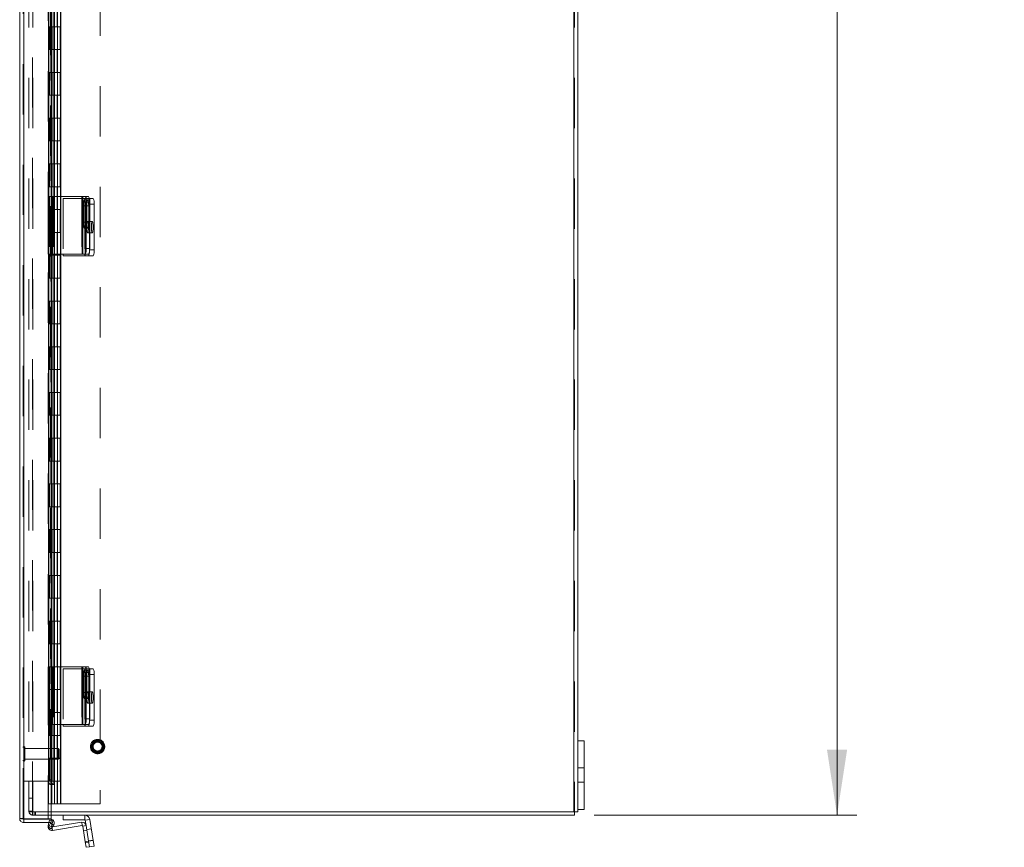
# Model space of a CAD drawing. Units: inches. Extents: x 0 to 16.5, y 0 to 11.7.
# Drawn here: x 7.8 to 9.8, y 4.2 to 5.9 of the extents above; entities that cross this region are included whole.
import ezdxf

# ---------------------------------------------------------------- set-up
doc = ezdxf.new("R2010")
doc.units = ezdxf.units.IN
doc.header["$MEASUREMENT"] = 0
doc.linetypes.add('HIDDEN', pattern=[0.075, 0.05, -0.025])
doc.styles.add('SLDTEXTSTYLE0', font='TXT', dxfattribs={"width": 0.75})
doc.dimstyles.new('SLDDIMSTYLE0', dxfattribs={"dimtxt": 0.125, "dimasz": 0.13, "dimexe": 0, "dimexo": 0.0625, "dimgap": 0.03125, "dimtad": 0, "dimtih": 1, "dimtoh": 1, "dimlfac": 11, "dimrnd": 1e-09, "dimzin": 4, "dimdsep": 46, "dimtxsty": 'SLDTEXTSTYLE0', "dimsah": 1, "dimcen": 0.09, "dimadec": 0, "dimazin": 1, "dimtfac": 1, "dimtofl": 0, "dimtmove": 0, "dimatfit": 3, "dimfxl": 1, "dimfrac": 2, "dimtolj": 1, "dimtzin": 12, "dimarcsym": 0})

# ---------------------------------------------------------------- blocks, each defined once
blk = doc.blocks.new('_D_10')
at = {"color": 7, "linetype": 'Continuous', "lineweight": 0, "transparency": 16777216}
for p, q in [((8.9429, 7.5824), (9.4648, 7.5824)), ((9.4254, 7.5824), (9.4254, 6.1665)), ((9.2176, 6.1665), (9.6332, 6.1665)), ((9.6332, 5.9172), (9.2176, 5.9172)), ((9.4254, 4.3096), (9.4254, 5.9172)), ((8.9429, 4.3096), (9.4648, 4.3096))]:
    blk.add_line(p, q, dxfattribs=at)
for centre, start, end in [((9.2176, 6.0419), 90, 270), ((9.6332, 6.0419), 270, 90)]:
    blk.add_arc(centre, 0.1246, start, end, dxfattribs=at)
for points in [[(9.4254, 7.5824), (9.4054, 7.4524), (9.4454, 7.4524)], [(9.4254, 4.3096), (9.4454, 4.4396), (9.4054, 4.4396)]]:
    blk.add_solid(points, dxfattribs=at)
at = {"color": 7, "linetype": 'Continuous', "lineweight": 0, "transparency": 16777216, "insert": (9.2176, 6.1038, -0.7028), "char_height": 0.125, "attachment_point": 1, "style": 'SLDTEXTSTYLE0'}
blk.add_mtext('36.00', dxfattribs=at)

msp = doc.modelspace()

# ---------------------------------------------------------------- linework, layer by layer
at = {"color": 7, "linetype": 'Continuous', "lineweight": 15}
for p, q in [((7.80101, 4.30297), (7.80101, 7.58816)), ((7.80898, 4.30243), (7.80898, 7.5887)), ((8.90237, 7.57557), (8.90237, 4.31642)), ((8.91034, 7.43463), (8.91034, 4.45736)), ((7.85798, 6.35632), (7.85798, 5.53983)), ((7.86386, 6.35632), (7.86386, 5.53983)), ((7.86965, 5.53983), (7.86965, 6.35632)), ((7.85742, 5.53983), (7.85742, 5.42483)), ((7.85742, 5.53983), (7.86615, 5.53983)), ((7.86615, 5.53983), (7.86615, 5.42483)), ((7.92531, 5.53983), (7.86615, 5.53983)), ((7.92531, 5.53983), (7.92531, 5.42483)), ((7.92624, 5.53983), (7.92531, 5.53983)), ((7.92624, 5.42483), (7.92624, 5.53983)), ((7.92624, 5.53983), (7.93118, 5.53983)), ((7.93118, 5.53983), (7.93782, 5.53983)), ((7.92771, 5.52132), (7.92771, 5.48859)), ((7.93148, 5.48859), (7.93148, 5.52132)), ((7.93296, 5.52846), (7.93296, 5.43619)), ((7.9396, 5.52846), (7.93296, 5.52846)), ((7.9392, 5.53567), (7.94716, 5.53567)), ((7.9396, 5.52846), (7.9396, 5.43619)), ((7.9396, 5.5243), (7.9396, 5.4334)), ((7.94894, 5.5243), (7.9396, 5.5243)), ((7.94894, 5.5243), (7.94894, 5.4334)), ((7.86615, 5.42483), (7.85742, 5.42483)), ((7.85798, 5.42483), (7.85798, 4.60467)), ((7.86386, 5.42483), (7.86386, 4.60467)), ((7.86615, 5.42483), (7.92531, 5.42483)), ((7.86965, 4.60467), (7.86965, 5.42483)), ((7.88762, 5.42483), (7.88762, 5.42203)), ((7.88762, 5.42203), (7.93044, 5.42203)), ((7.92531, 5.42483), (7.92624, 5.42483)), ((7.93118, 5.42483), (7.92624, 5.42483)), ((7.93044, 5.42203), (7.93125, 5.42203)), ((7.93782, 5.42483), (7.93118, 5.42483)), ((7.93782, 5.42203), (7.93125, 5.42203)), ((7.93296, 5.43619), (7.9396, 5.43619)), ((7.94716, 5.42203), (7.93782, 5.42203)), ((7.9396, 5.4334), (7.94894, 5.4334)), ((7.85742, 4.60467), (7.85742, 4.48967)), ((7.85742, 4.60467), (7.86615, 4.60467)), ((7.86615, 4.60467), (7.86615, 4.48967)), ((7.92531, 4.60467), (7.86615, 4.60467)), ((7.92531, 4.60467), (7.92531, 4.48967)), ((7.92624, 4.60467), (7.92531, 4.60467)), ((7.92624, 4.48967), (7.92624, 4.60467)), ((7.92624, 4.60467), (7.93118, 4.60467)), ((7.93118, 4.60467), (7.93782, 4.60467)), ((7.9392, 4.60051), (7.94716, 4.60051)), ((7.92771, 4.58616), (7.92771, 4.55344)), ((7.93148, 4.55344), (7.93148, 4.58616)), ((7.93296, 4.59331), (7.93296, 4.50103)), ((7.9396, 4.59331), (7.93296, 4.59331)), ((7.9396, 4.59331), (7.9396, 4.50103)), ((7.9396, 4.58915), (7.9396, 4.49824)), ((7.94894, 4.58915), (7.9396, 4.58915)), ((7.94894, 4.58915), (7.94894, 4.49824)), ((7.93296, 4.50103), (7.9396, 4.50103)), ((7.86615, 4.48967), (7.85742, 4.48967)), ((7.85798, 4.48967), (7.85798, 4.37971)), ((7.86386, 4.48967), (7.86386, 4.37971)), ((7.86615, 4.48967), (7.92531, 4.48967)), ((7.86965, 4.37062), (7.86965, 4.48967)), ((7.88762, 4.48967), (7.88762, 4.48688)), ((7.88762, 4.48688), (7.93044, 4.48688)), ((7.92531, 4.48967), (7.92624, 4.48967)), ((7.93118, 4.48967), (7.92624, 4.48967)), ((7.93044, 4.48688), (7.93125, 4.48688)), ((7.93782, 4.48967), (7.93118, 4.48967)), ((7.93782, 4.48688), (7.93125, 4.48688)), ((7.94716, 4.48688), (7.93782, 4.48688)), ((7.9396, 4.49824), (7.94894, 4.49824)), ((8.92257, 4.45736), (8.91034, 4.45736)), ((8.91034, 4.321), (8.91034, 4.45736)), ((8.92257, 4.321), (8.92257, 4.45736)), ((7.85798, 4.37971), (7.86386, 4.37971)), ((7.86205, 4.37062), (7.86253, 4.37062)), ((7.86841, 4.37062), (7.86253, 4.37062)), ((7.86346, 4.30243), (7.86346, 4.37062)), ((7.86841, 4.37062), (7.86864, 4.37062)), ((7.86965, 4.37062), (7.86864, 4.37062)), ((7.86346, 4.31642), (8.90237, 4.31642)), ((8.90355, 4.30963), (7.86346, 4.30963)), ((7.88762, 4.30963), (7.88762, 4.30018)), ((7.93044, 4.30018), (7.93044, 4.30963)), ((8.91034, 4.31642), (8.90237, 4.31642)), ((8.90355, 4.31642), (8.90355, 4.30963)), ((8.92257, 4.321), (8.91034, 4.321)), ((8.91034, 4.321), (8.91034, 4.31642)), ((7.80898, 4.30243), (7.86346, 4.30243)), ((7.80898, 4.295), (7.80898, 4.30179)), ((7.80898, 4.30179), (7.86346, 4.30179)), ((7.80898, 4.295), (7.86346, 4.295)), ((7.85762, 4.28853), (7.85911, 4.295)), ((7.85798, 4.2855), (7.86253, 4.29338)), ((7.86386, 4.28211), (7.85798, 4.2855)), ((7.86275, 4.29377), (7.86253, 4.29338)), ((7.86253, 4.29338), (7.86841, 4.28998)), ((7.86275, 4.29377), (7.86864, 4.29038)), ((7.86346, 4.295), (7.86346, 4.30179)), ((7.86841, 4.28998), (7.86386, 4.28211)), ((7.92531, 4.28874), (7.86615, 4.27938)), ((7.92425, 4.29539), (7.86622, 4.2862)), ((7.86864, 4.29038), (7.86841, 4.28998)), ((7.93044, 4.30018), (7.88762, 4.30018)), ((7.92531, 4.28874), (7.92425, 4.29539)), ((7.92624, 4.28806), (7.93289, 4.28912)), ((7.92624, 4.28806), (7.93118, 4.25691)), ((7.93125, 4.29949), (7.94058, 4.30097)), ((7.93125, 4.29949), (7.93289, 4.28912)), ((7.93289, 4.28912), (7.93782, 4.25796)), ((7.94058, 4.30097), (7.94716, 4.25944)), ((7.93118, 4.25691), (7.93782, 4.25796)), ((7.93296, 4.24568), (7.93118, 4.25691)), ((7.9396, 4.24674), (7.93296, 4.24568)), ((7.93782, 4.25796), (7.94716, 4.25944)), ((7.93782, 4.25796), (7.9396, 4.24674)), ((7.94894, 4.24822), (7.9396, 4.24674)), ((7.94716, 4.25944), (7.94894, 4.24822))]:
    msp.add_line(p, q, dxfattribs=at)
at = {"color": 7, "linetype": 'HIDDEN', "lineweight": 0}
for p, q in [((7.80898, 7.5887), (7.80898, 4.30243)), ((7.81944, 7.57557), (7.81944, 4.31642)), ((7.82623, 4.31642), (7.82623, 7.57557)), ((7.82741, 7.57557), (7.82741, 4.31642)), ((7.85783, 7.5887), (7.85783, 4.30243)), ((8.90237, 4.31642), (8.90237, 7.57557)), ((8.90355, 7.57557), (8.90355, 4.31642)), ((7.96125, 7.5592), (7.96125, 4.33193)), ((7.86205, 7.52052), (7.86205, 4.37062)), ((7.86205, 7.52047), (7.86205, 4.37067)), ((7.86275, 4.37062), (7.86275, 7.52052)), ((7.86286, 4.37062), (7.86286, 7.52052)), ((7.8078, 4.30297), (7.8078, 5.91068)), ((7.85794, 5.92284), (7.85794, 5.87739)), ((7.85898, 5.92284), (7.85898, 5.87739)), ((7.86466, 5.92284), (7.86466, 5.87739)), ((7.87034, 5.92284), (7.87034, 5.87739)), ((7.87561, 5.87739), (7.87561, 5.92284)), ((7.87603, 5.87739), (7.87603, 5.92284)), ((7.88185, 5.87739), (7.88185, 5.92284)), ((7.88275, 5.87739), (7.88275, 5.92284)), ((7.85898, 5.87739), (7.85794, 5.87739)), ((7.85898, 5.87739), (7.86536, 5.87739)), ((7.85898, 5.87739), (7.85898, 5.83193)), ((7.86038, 5.83193), (7.86038, 5.87739)), ((7.86466, 5.87739), (7.86466, 5.83193)), ((7.86536, 5.83193), (7.86536, 5.87739)), ((7.87034, 5.87739), (7.86536, 5.87739)), ((7.87034, 5.83193), (7.87034, 5.87739)), ((7.87034, 5.87739), (7.88275, 5.87739)), ((7.87603, 5.83193), (7.87603, 5.87739)), ((7.88171, 5.83193), (7.88171, 5.87739)), ((7.88275, 5.83193), (7.88275, 5.87739)), ((7.85898, 5.83193), (7.85794, 5.83193)), ((7.85794, 5.83193), (7.85794, 5.78648)), ((7.86536, 5.83193), (7.85898, 5.83193)), ((7.85898, 5.83193), (7.85898, 5.78648)), ((7.86466, 5.83193), (7.86466, 5.78648)), ((7.87034, 5.83193), (7.86536, 5.83193)), ((7.87034, 5.83193), (7.87034, 5.78648)), ((7.87034, 5.83193), (7.88275, 5.83193)), ((7.87561, 5.78648), (7.87561, 5.83193)), ((7.87603, 5.78648), (7.87603, 5.83193)), ((7.88185, 5.78648), (7.88185, 5.83193)), ((7.88275, 5.78648), (7.88275, 5.83193)), ((7.85898, 5.78648), (7.85794, 5.78648)), ((7.85898, 5.78648), (7.86536, 5.78648)), ((7.85898, 5.78648), (7.85898, 5.74102)), ((7.86038, 5.74102), (7.86038, 5.78648)), ((7.86466, 5.78648), (7.86466, 5.74102)), ((7.86536, 5.74102), (7.86536, 5.78648)), ((7.87034, 5.78648), (7.86536, 5.78648)), ((7.87034, 5.74102), (7.87034, 5.78648)), ((7.87034, 5.78648), (7.88275, 5.78648)), ((7.87603, 5.74102), (7.87603, 5.78648)), ((7.88171, 5.74102), (7.88171, 5.78648)), ((7.88275, 5.74102), (7.88275, 5.78648)), ((7.85898, 5.74102), (7.85794, 5.74102)), ((7.85794, 5.74102), (7.85794, 5.69557)), ((7.86536, 5.74102), (7.85898, 5.74102)), ((7.85898, 5.74102), (7.85898, 5.69557)), ((7.86466, 5.74102), (7.86466, 5.69557)), ((7.87034, 5.74102), (7.86536, 5.74102)), ((7.87034, 5.74102), (7.87034, 5.69557)), ((7.87034, 5.74102), (7.88275, 5.74102)), ((7.87561, 5.69557), (7.87561, 5.74102)), ((7.87603, 5.69557), (7.87603, 5.74102)), ((7.88185, 5.69557), (7.88185, 5.74102)), ((7.88275, 5.69557), (7.88275, 5.74102)), ((7.85898, 5.69557), (7.85794, 5.69557)), ((7.85898, 5.69557), (7.86536, 5.69557)), ((7.85898, 5.69557), (7.85898, 5.65011)), ((7.86038, 5.65011), (7.86038, 5.69557)), ((7.86466, 5.69557), (7.86466, 5.65011)), ((7.86536, 5.65011), (7.86536, 5.69557)), ((7.87034, 5.69557), (7.86536, 5.69557)), ((7.87034, 5.65011), (7.87034, 5.69557)), ((7.87034, 5.69557), (7.88275, 5.69557)), ((7.87603, 5.65011), (7.87603, 5.69557)), ((7.88171, 5.65011), (7.88171, 5.69557)), ((7.88275, 5.65011), (7.88275, 5.69557)), ((7.85898, 5.65011), (7.85794, 5.65011)), ((7.85794, 5.65011), (7.85794, 5.60466)), ((7.86536, 5.65011), (7.85898, 5.65011)), ((7.85898, 5.65011), (7.85898, 5.60466)), ((7.86466, 5.65011), (7.86466, 5.60466)), ((7.87034, 5.65011), (7.86536, 5.65011)), ((7.87034, 5.65011), (7.87034, 5.60466)), ((7.87034, 5.65011), (7.88275, 5.65011)), ((7.87561, 5.60466), (7.87561, 5.65011)), ((7.87603, 5.60466), (7.87603, 5.65011)), ((7.88185, 5.60466), (7.88185, 5.65011)), ((7.88275, 5.60466), (7.88275, 5.65011)), ((7.85898, 5.60466), (7.85794, 5.60466)), ((7.85898, 5.60466), (7.86536, 5.60466)), ((7.85898, 5.60466), (7.85898, 5.5592)), ((7.86038, 5.5592), (7.86038, 5.60466)), ((7.86466, 5.60466), (7.86466, 5.5592)), ((7.86536, 5.5592), (7.86536, 5.60466)), ((7.87034, 5.60466), (7.86536, 5.60466)), ((7.87034, 5.5592), (7.87034, 5.60466)), ((7.87034, 5.60466), (7.88275, 5.60466)), ((7.87603, 5.5592), (7.87603, 5.60466)), ((7.88171, 5.5592), (7.88171, 5.60466)), ((7.88275, 5.5592), (7.88275, 5.60466)), ((7.85898, 5.5592), (7.85794, 5.5592)), ((7.85794, 5.5592), (7.85794, 5.51375)), ((7.86536, 5.5592), (7.85898, 5.5592)), ((7.85898, 5.5592), (7.85898, 5.51375)), ((7.86466, 5.5592), (7.86466, 5.51375)), ((7.87034, 5.5592), (7.86536, 5.5592)), ((7.87034, 5.5592), (7.87034, 5.51375)), ((7.87034, 5.5592), (7.88275, 5.5592)), ((7.87561, 5.51375), (7.87561, 5.5592)), ((7.87603, 5.51375), (7.87603, 5.5592)), ((7.88185, 5.51375), (7.88185, 5.5592)), ((7.88275, 5.51375), (7.88275, 5.5592)), ((7.85762, 5.53983), (7.85762, 5.42483)), ((7.85798, 5.53983), (7.85798, 5.42483)), ((7.86021, 5.53983), (7.86021, 5.42483)), ((7.86386, 5.53983), (7.86386, 5.42483)), ((7.86415, 5.53983), (7.86415, 5.42483)), ((7.86417, 5.42483), (7.86417, 5.53983)), ((7.8651, 5.53983), (7.8651, 5.42483)), ((7.86677, 5.53983), (7.86677, 5.42483)), ((7.86864, 5.53983), (7.86864, 5.42483)), ((7.86965, 5.42483), (7.86965, 5.53983)), ((7.92425, 5.53983), (7.92425, 5.42483)), ((7.93289, 5.53983), (7.93289, 5.42483)), ((7.88762, 5.53567), (7.88762, 5.42483)), ((7.93044, 5.53567), (7.88762, 5.53567)), ((7.93624, 5.53336), (7.9296, 5.53336)), ((7.93125, 5.53567), (7.93044, 5.53567)), ((7.93044, 5.53567), (7.93044, 5.42203)), ((7.93044, 5.53567), (7.93044, 5.42483)), ((7.93125, 5.53567), (7.93782, 5.53567)), ((7.93125, 5.42483), (7.93125, 5.53567)), ((7.93813, 5.52132), (7.93148, 5.52132)), ((7.93436, 5.52132), (7.93148, 5.52132)), ((7.93436, 5.48859), (7.93436, 5.52132)), ((7.93782, 5.53567), (7.9392, 5.53567)), ((7.93813, 5.52132), (7.93813, 5.48859)), ((7.94058, 5.53567), (7.94058, 5.42203)), ((7.85898, 5.51375), (7.85794, 5.51375)), ((7.85898, 5.51375), (7.86536, 5.51375)), ((7.85898, 5.51375), (7.85898, 5.4683)), ((7.86038, 5.4683), (7.86038, 5.51375)), ((7.86466, 5.51375), (7.86466, 5.4683)), ((7.86536, 5.4683), (7.86536, 5.51375)), ((7.87034, 5.51375), (7.86536, 5.51375)), ((7.87034, 5.4683), (7.87034, 5.51375)), ((7.87034, 5.51375), (7.88275, 5.51375)), ((7.87603, 5.4683), (7.87603, 5.51375)), ((7.88171, 5.4683), (7.88171, 5.51375)), ((7.88275, 5.4683), (7.88275, 5.51375)), ((7.93813, 5.48859), (7.93148, 5.48859)), ((7.93436, 5.48859), (7.93148, 5.48859)), ((7.9453, 5.49021), (7.93596, 5.49021)), ((7.85898, 5.4683), (7.85794, 5.4683)), ((7.85794, 5.4683), (7.85794, 5.42284)), ((7.86536, 5.4683), (7.85898, 5.4683)), ((7.85898, 5.4683), (7.85898, 5.42284)), ((7.86466, 5.4683), (7.86466, 5.42284)), ((7.87034, 5.4683), (7.86536, 5.4683)), ((7.87034, 5.4683), (7.87034, 5.42284)), ((7.87034, 5.4683), (7.88275, 5.4683)), ((7.87561, 5.42284), (7.87561, 5.4683)), ((7.87603, 5.42284), (7.87603, 5.4683)), ((7.88185, 5.42284), (7.88185, 5.4683)), ((7.88275, 5.42284), (7.88275, 5.4683)), ((7.9296, 5.47655), (7.93624, 5.47655)), ((7.93596, 5.46749), (7.9453, 5.46749)), ((7.85898, 5.42284), (7.85794, 5.42284)), ((7.85898, 5.42284), (7.86536, 5.42284)), ((7.85898, 5.42284), (7.85898, 5.37739)), ((7.86038, 5.37739), (7.86038, 5.42284)), ((7.86466, 5.42284), (7.86466, 5.37739)), ((7.86536, 5.37739), (7.86536, 5.42284)), ((7.87034, 5.42284), (7.86536, 5.42284)), ((7.87034, 5.37739), (7.87034, 5.42284)), ((7.87034, 5.42284), (7.88275, 5.42284)), ((7.87603, 5.37739), (7.87603, 5.42284)), ((7.88171, 5.37739), (7.88171, 5.42284)), ((7.88275, 5.37739), (7.88275, 5.42284)), ((7.85898, 5.37739), (7.85794, 5.37739)), ((7.85794, 5.37739), (7.85794, 5.33193)), ((7.86536, 5.37739), (7.85898, 5.37739)), ((7.85898, 5.37739), (7.85898, 5.33193)), ((7.86466, 5.37739), (7.86466, 5.33193)), ((7.87034, 5.37739), (7.86536, 5.37739)), ((7.87034, 5.37739), (7.87034, 5.33193)), ((7.87034, 5.37739), (7.88275, 5.37739)), ((7.87561, 5.33193), (7.87561, 5.37739)), ((7.87603, 5.33193), (7.87603, 5.37739)), ((7.88185, 5.33193), (7.88185, 5.37739)), ((7.88275, 5.33193), (7.88275, 5.37739)), ((7.85898, 5.33193), (7.85794, 5.33193)), ((7.85898, 5.33193), (7.86536, 5.33193)), ((7.85898, 5.33193), (7.85898, 5.28648)), ((7.86038, 5.28648), (7.86038, 5.33193)), ((7.86466, 5.33193), (7.86466, 5.28648)), ((7.86536, 5.28648), (7.86536, 5.33193)), ((7.87034, 5.33193), (7.86536, 5.33193)), ((7.87034, 5.28648), (7.87034, 5.33193)), ((7.87034, 5.33193), (7.88275, 5.33193)), ((7.87603, 5.28648), (7.87603, 5.33193)), ((7.88171, 5.28648), (7.88171, 5.33193)), ((7.88275, 5.28648), (7.88275, 5.33193)), ((7.85898, 5.28648), (7.85794, 5.28648)), ((7.85794, 5.28648), (7.85794, 5.24102)), ((7.86536, 5.28648), (7.85898, 5.28648)), ((7.85898, 5.28648), (7.85898, 5.24102)), ((7.86466, 5.28648), (7.86466, 5.24102)), ((7.87034, 5.28648), (7.86536, 5.28648)), ((7.87034, 5.28648), (7.87034, 5.24102)), ((7.87034, 5.28648), (7.88275, 5.28648)), ((7.87561, 5.24102), (7.87561, 5.28648)), ((7.87603, 5.24102), (7.87603, 5.28648)), ((7.88185, 5.24102), (7.88185, 5.28648)), ((7.88275, 5.24102), (7.88275, 5.28648)), ((7.85898, 5.24102), (7.85794, 5.24102)), ((7.85898, 5.24102), (7.86536, 5.24102)), ((7.85898, 5.24102), (7.85898, 5.19557)), ((7.86038, 5.19557), (7.86038, 5.24102)), ((7.86466, 5.24102), (7.86466, 5.19557)), ((7.86536, 5.19557), (7.86536, 5.24102)), ((7.87034, 5.24102), (7.86536, 5.24102)), ((7.87034, 5.19557), (7.87034, 5.24102)), ((7.87034, 5.24102), (7.88275, 5.24102)), ((7.87603, 5.19557), (7.87603, 5.24102)), ((7.88171, 5.19557), (7.88171, 5.24102)), ((7.88275, 5.19557), (7.88275, 5.24102)), ((7.85898, 5.19557), (7.85794, 5.19557)), ((7.85794, 5.19557), (7.85794, 5.15011)), ((7.86536, 5.19557), (7.85898, 5.19557)), ((7.85898, 5.19557), (7.85898, 5.15011)), ((7.86466, 5.19557), (7.86466, 5.15011)), ((7.87034, 5.19557), (7.86536, 5.19557)), ((7.87034, 5.19557), (7.87034, 5.15011)), ((7.87034, 5.19557), (7.88275, 5.19557)), ((7.87561, 5.15011), (7.87561, 5.19557)), ((7.87603, 5.15011), (7.87603, 5.19557)), ((7.88185, 5.15011), (7.88185, 5.19557)), ((7.88275, 5.15011), (7.88275, 5.19557)), ((7.85898, 5.15011), (7.85794, 5.15011)), ((7.85898, 5.15011), (7.86536, 5.15011)), ((7.85898, 5.15011), (7.85898, 5.10466)), ((7.86038, 5.10466), (7.86038, 5.15011)), ((7.86466, 5.15011), (7.86466, 5.10466)), ((7.86536, 5.10466), (7.86536, 5.15011)), ((7.87034, 5.15011), (7.86536, 5.15011)), ((7.87034, 5.10466), (7.87034, 5.15011)), ((7.87034, 5.15011), (7.88275, 5.15011)), ((7.87603, 5.10466), (7.87603, 5.15011)), ((7.88171, 5.10466), (7.88171, 5.15011)), ((7.88275, 5.10466), (7.88275, 5.15011)), ((7.85898, 5.10466), (7.85794, 5.10466)), ((7.85794, 5.10466), (7.85794, 5.0592)), ((7.86536, 5.10466), (7.85898, 5.10466)), ((7.85898, 5.10466), (7.85898, 5.0592)), ((7.86466, 5.10466), (7.86466, 5.0592)), ((7.87034, 5.10466), (7.86536, 5.10466)), ((7.87034, 5.10466), (7.87034, 5.0592)), ((7.87034, 5.10466), (7.88275, 5.10466)), ((7.87561, 5.0592), (7.87561, 5.10466)), ((7.87603, 5.0592), (7.87603, 5.10466)), ((7.88185, 5.0592), (7.88185, 5.10466)), ((7.88275, 5.0592), (7.88275, 5.10466)), ((7.85898, 5.0592), (7.85794, 5.0592)), ((7.85898, 5.0592), (7.86536, 5.0592)), ((7.85898, 5.0592), (7.85898, 5.01375)), ((7.86038, 5.01375), (7.86038, 5.0592)), ((7.86466, 5.0592), (7.86466, 5.01375)), ((7.86536, 5.01375), (7.86536, 5.0592)), ((7.87034, 5.0592), (7.86536, 5.0592)), ((7.87034, 5.01375), (7.87034, 5.0592)), ((7.87034, 5.0592), (7.88275, 5.0592)), ((7.87603, 5.01375), (7.87603, 5.0592)), ((7.88171, 5.01375), (7.88171, 5.0592)), ((7.88275, 5.01375), (7.88275, 5.0592)), ((7.85898, 5.01375), (7.85794, 5.01375)), ((7.85794, 5.01375), (7.85794, 4.9683)), ((7.86536, 5.01375), (7.85898, 5.01375)), ((7.85898, 5.01375), (7.85898, 4.9683)), ((7.86466, 5.01375), (7.86466, 4.9683)), ((7.87034, 5.01375), (7.86536, 5.01375)), ((7.87034, 5.01375), (7.87034, 4.9683)), ((7.87034, 5.01375), (7.88275, 5.01375)), ((7.87561, 4.9683), (7.87561, 5.01375)), ((7.87603, 4.9683), (7.87603, 5.01375)), ((7.88185, 4.9683), (7.88185, 5.01375)), ((7.88275, 4.9683), (7.88275, 5.01375)), ((7.85898, 4.9683), (7.85794, 4.9683)), ((7.85898, 4.9683), (7.86536, 4.9683)), ((7.85898, 4.9683), (7.85898, 4.92284)), ((7.86038, 4.92284), (7.86038, 4.9683)), ((7.86466, 4.9683), (7.86466, 4.92284)), ((7.86536, 4.92284), (7.86536, 4.9683)), ((7.87034, 4.9683), (7.86536, 4.9683)), ((7.87034, 4.92284), (7.87034, 4.9683)), ((7.87034, 4.9683), (7.88275, 4.9683)), ((7.87603, 4.92284), (7.87603, 4.9683)), ((7.88171, 4.92284), (7.88171, 4.9683)), ((7.88275, 4.92284), (7.88275, 4.9683)), ((7.85898, 4.92284), (7.85794, 4.92284)), ((7.85794, 4.92284), (7.85794, 4.87739)), ((7.86536, 4.92284), (7.85898, 4.92284)), ((7.85898, 4.92284), (7.85898, 4.87739)), ((7.86466, 4.92284), (7.86466, 4.87739)), ((7.87034, 4.92284), (7.86536, 4.92284)), ((7.87034, 4.92284), (7.87034, 4.87739)), ((7.87034, 4.92284), (7.88275, 4.92284)), ((7.87561, 4.87739), (7.87561, 4.92284)), ((7.87603, 4.87739), (7.87603, 4.92284)), ((7.88185, 4.87739), (7.88185, 4.92284)), ((7.88275, 4.87739), (7.88275, 4.92284)), ((7.85898, 4.87739), (7.85794, 4.87739)), ((7.85898, 4.87739), (7.86536, 4.87739)), ((7.85898, 4.87739), (7.85898, 4.83193)), ((7.86038, 4.83193), (7.86038, 4.87739)), ((7.86466, 4.87739), (7.86466, 4.83193)), ((7.86536, 4.83193), (7.86536, 4.87739)), ((7.87034, 4.87739), (7.86536, 4.87739)), ((7.87034, 4.83193), (7.87034, 4.87739)), ((7.87034, 4.87739), (7.88275, 4.87739)), ((7.87603, 4.83193), (7.87603, 4.87739)), ((7.88171, 4.83193), (7.88171, 4.87739)), ((7.88275, 4.83193), (7.88275, 4.87739)), ((7.85898, 4.83193), (7.85794, 4.83193)), ((7.85794, 4.83193), (7.85794, 4.78648)), ((7.86536, 4.83193), (7.85898, 4.83193)), ((7.85898, 4.83193), (7.85898, 4.78648)), ((7.86466, 4.83193), (7.86466, 4.78648)), ((7.87034, 4.83193), (7.86536, 4.83193)), ((7.87034, 4.83193), (7.87034, 4.78648)), ((7.87034, 4.83193), (7.88275, 4.83193)), ((7.87561, 4.78648), (7.87561, 4.83193)), ((7.87603, 4.78648), (7.87603, 4.83193)), ((7.88185, 4.78648), (7.88185, 4.83193)), ((7.88275, 4.78648), (7.88275, 4.83193)), ((7.85898, 4.78648), (7.85794, 4.78648)), ((7.85898, 4.78648), (7.86536, 4.78648)), ((7.85898, 4.78648), (7.85898, 4.74102)), ((7.86038, 4.74102), (7.86038, 4.78648)), ((7.86466, 4.78648), (7.86466, 4.74102)), ((7.86536, 4.74102), (7.86536, 4.78648)), ((7.87034, 4.78648), (7.86536, 4.78648)), ((7.87034, 4.74102), (7.87034, 4.78648)), ((7.87034, 4.78648), (7.88275, 4.78648)), ((7.87603, 4.74102), (7.87603, 4.78648)), ((7.88171, 4.74102), (7.88171, 4.78648)), ((7.88275, 4.74102), (7.88275, 4.78648)), ((7.85898, 4.74102), (7.85794, 4.74102)), ((7.85794, 4.74102), (7.85794, 4.69557)), ((7.86536, 4.74102), (7.85898, 4.74102)), ((7.85898, 4.74102), (7.85898, 4.69557)), ((7.86466, 4.74102), (7.86466, 4.69557)), ((7.87034, 4.74102), (7.86536, 4.74102)), ((7.87034, 4.74102), (7.87034, 4.69557)), ((7.87034, 4.74102), (7.88275, 4.74102)), ((7.87561, 4.69557), (7.87561, 4.74102)), ((7.87603, 4.69557), (7.87603, 4.74102)), ((7.88185, 4.69557), (7.88185, 4.74102)), ((7.88275, 4.69557), (7.88275, 4.74102)), ((7.85898, 4.69557), (7.85794, 4.69557)), ((7.85898, 4.69557), (7.86536, 4.69557)), ((7.85898, 4.69557), (7.85898, 4.65011)), ((7.86038, 4.65011), (7.86038, 4.69557)), ((7.86466, 4.69557), (7.86466, 4.65011)), ((7.86536, 4.65011), (7.86536, 4.69557)), ((7.87034, 4.69557), (7.86536, 4.69557)), ((7.87034, 4.65011), (7.87034, 4.69557)), ((7.87034, 4.69557), (7.88275, 4.69557)), ((7.87603, 4.65011), (7.87603, 4.69557)), ((7.88171, 4.65011), (7.88171, 4.69557)), ((7.88275, 4.65011), (7.88275, 4.69557)), ((7.85898, 4.65011), (7.85794, 4.65011)), ((7.85794, 4.65011), (7.85794, 4.60466)), ((7.86536, 4.65011), (7.85898, 4.65011)), ((7.85898, 4.65011), (7.85898, 4.60466)), ((7.86466, 4.65011), (7.86466, 4.60466)), ((7.87034, 4.65011), (7.86536, 4.65011)), ((7.87034, 4.65011), (7.87034, 4.60466)), ((7.87034, 4.65011), (7.88275, 4.65011)), ((7.87561, 4.60466), (7.87561, 4.65011)), ((7.87603, 4.60466), (7.87603, 4.65011)), ((7.88185, 4.60466), (7.88185, 4.65011)), ((7.88275, 4.60466), (7.88275, 4.65011)), ((7.85762, 4.60467), (7.85762, 4.48967)), ((7.85898, 4.60466), (7.85794, 4.60466)), ((7.85798, 4.60467), (7.85798, 4.48967)), ((7.85898, 4.60466), (7.86536, 4.60466)), ((7.85898, 4.60466), (7.85898, 4.5592)), ((7.86021, 4.60467), (7.86021, 4.48967)), ((7.86038, 4.5592), (7.86038, 4.60466)), ((7.86386, 4.60467), (7.86386, 4.48967)), ((7.86415, 4.60467), (7.86415, 4.48967)), ((7.86417, 4.48967), (7.86417, 4.60467)), ((7.86466, 4.60466), (7.86466, 4.5592)), ((7.8651, 4.60467), (7.8651, 4.48967)), ((7.86536, 4.5592), (7.86536, 4.60466)), ((7.87034, 4.60466), (7.86536, 4.60466)), ((7.86677, 4.60467), (7.86677, 4.48967)), ((7.86864, 4.60467), (7.86864, 4.48967)), ((7.86965, 4.48967), (7.86965, 4.60467)), ((7.87034, 4.5592), (7.87034, 4.60466)), ((7.87034, 4.60466), (7.88275, 4.60466)), ((7.87603, 4.5592), (7.87603, 4.60466)), ((7.88171, 4.5592), (7.88171, 4.60466)), ((7.88275, 4.5592), (7.88275, 4.60466)), ((7.88762, 4.60051), (7.88762, 4.48967)), ((7.93044, 4.60051), (7.88762, 4.60051)), ((7.92425, 4.60467), (7.92425, 4.48967)), ((7.93125, 4.60051), (7.93044, 4.60051)), ((7.93044, 4.60051), (7.93044, 4.48688)), ((7.93044, 4.60051), (7.93044, 4.48967)), ((7.93125, 4.60051), (7.93782, 4.60051)), ((7.93125, 4.48967), (7.93125, 4.60051)), ((7.93289, 4.60467), (7.93289, 4.48967)), ((7.93782, 4.60051), (7.9392, 4.60051)), ((7.94058, 4.60051), (7.94058, 4.48688)), ((7.93624, 4.59821), (7.9296, 4.59821)), ((7.93813, 4.58616), (7.93148, 4.58616)), ((7.93436, 4.58616), (7.93148, 4.58616)), ((7.93436, 4.55344), (7.93436, 4.58616)), ((7.93813, 4.58616), (7.93813, 4.55344)), ((7.85898, 4.5592), (7.85794, 4.5592)), ((7.85794, 4.5592), (7.85794, 4.51375)), ((7.86536, 4.5592), (7.85898, 4.5592)), ((7.85898, 4.5592), (7.85898, 4.51375)), ((7.86466, 4.5592), (7.86466, 4.51375)), ((7.87034, 4.5592), (7.86536, 4.5592)), ((7.87034, 4.5592), (7.87034, 4.51375)), ((7.87034, 4.5592), (7.88275, 4.5592)), ((7.87561, 4.51375), (7.87561, 4.5592)), ((7.87603, 4.51375), (7.87603, 4.5592)), ((7.88185, 4.51375), (7.88185, 4.5592)), ((7.88275, 4.51375), (7.88275, 4.5592)), ((7.9296, 4.54139), (7.93624, 4.54139)), ((7.93813, 4.55344), (7.93148, 4.55344)), ((7.93436, 4.55344), (7.93148, 4.55344)), ((7.9453, 4.55506), (7.93596, 4.55506)), ((7.93596, 4.53233), (7.9453, 4.53233)), ((7.85898, 4.51375), (7.85794, 4.51375)), ((7.85898, 4.51375), (7.86536, 4.51375)), ((7.85898, 4.51375), (7.85898, 4.4683)), ((7.86038, 4.4683), (7.86038, 4.51375)), ((7.86466, 4.51375), (7.86466, 4.4683)), ((7.86536, 4.4683), (7.86536, 4.51375)), ((7.87034, 4.51375), (7.86536, 4.51375)), ((7.87034, 4.4683), (7.87034, 4.51375)), ((7.87034, 4.51375), (7.88275, 4.51375)), ((7.87603, 4.4683), (7.87603, 4.51375)), ((7.88171, 4.4683), (7.88171, 4.51375)), ((7.88275, 4.4683), (7.88275, 4.51375)), ((7.85898, 4.4683), (7.85794, 4.4683)), ((7.85794, 4.4683), (7.85794, 4.42284)), ((7.86536, 4.4683), (7.85898, 4.4683)), ((7.85898, 4.4683), (7.85898, 4.42284)), ((7.86466, 4.4683), (7.86466, 4.42284)), ((7.87034, 4.4683), (7.86536, 4.4683)), ((7.87034, 4.4683), (7.87034, 4.42284)), ((7.87034, 4.4683), (7.88275, 4.4683)), ((7.87561, 4.42284), (7.87561, 4.4683)), ((7.87603, 4.42284), (7.87603, 4.4683)), ((7.88185, 4.42284), (7.88185, 4.4683)), ((7.88275, 4.42284), (7.88275, 4.4683)), ((7.80966, 4.44568), (7.80952, 4.44568)), ((7.80952, 4.44568), (7.80952, 4.41709)), ((7.80966, 4.44568), (7.80966, 4.41709)), ((7.81138, 4.41877), (7.81138, 4.44396)), ((7.87777, 4.4421), (7.81138, 4.4421)), ((7.87777, 4.42063), (7.87777, 4.4421)), ((7.87956, 4.44031), (7.87777, 4.4421)), ((7.85898, 4.42284), (7.85794, 4.42284)), ((7.85898, 4.42284), (7.86536, 4.42284)), ((7.85898, 4.42284), (7.85898, 4.37739)), ((7.86038, 4.37739), (7.86038, 4.42284)), ((7.86466, 4.42284), (7.86466, 4.37739)), ((7.86536, 4.37739), (7.86536, 4.42284)), ((7.87034, 4.42284), (7.86536, 4.42284)), ((7.87034, 4.37739), (7.87034, 4.42284)), ((7.87034, 4.42284), (7.88275, 4.42284)), ((7.87603, 4.37739), (7.87603, 4.42284)), ((7.87777, 4.42063), (7.87956, 4.42242)), ((7.87956, 4.42242), (7.87956, 4.44031)), ((7.88171, 4.37739), (7.88171, 4.42284)), ((7.88275, 4.37739), (7.88275, 4.42284)), ((7.80952, 4.41705), (7.80966, 4.41705)), ((7.81138, 4.42063), (7.87777, 4.42063)), ((8.92257, 4.4034), (8.91034, 4.4034)), ((7.8078, 4.37739), (7.85898, 4.37739)), ((7.85794, 4.37739), (7.85794, 4.33193)), ((7.85898, 4.37739), (7.86536, 4.37739)), ((7.86466, 4.37739), (7.86466, 4.33193)), ((7.87034, 4.37739), (7.86536, 4.37739)), ((7.87034, 4.37739), (7.87034, 4.33193)), ((7.87034, 4.37739), (7.88275, 4.37739)), ((7.87561, 4.33193), (7.87561, 4.37739)), ((7.87603, 4.33193), (7.87603, 4.37739)), ((7.88185, 4.33193), (7.88185, 4.37739)), ((7.88275, 4.33193), (7.88275, 4.37739)), ((8.91034, 4.37495), (8.92257, 4.37495)), ((7.81944, 4.34372), (7.82623, 4.34372)), ((7.87034, 4.33193), (7.85794, 4.33193)), ((7.96125, 4.33193), (7.87034, 4.33193)), ((7.82623, 4.3176), (7.81944, 4.3176)), ((7.82741, 4.31642), (7.81944, 4.31642)), ((7.82623, 4.31642), (7.82623, 4.30963)), ((7.86346, 4.30963), (7.82623, 4.30963)), ((7.82741, 4.31642), (7.82741, 4.30963)), ((7.82741, 4.31642), (7.86346, 4.31642)), ((7.8308, 4.31642), (7.8308, 4.30963)), ((7.8325, 4.30963), (7.8325, 4.31642)), ((7.93044, 4.30018), (7.93044, 4.30963)), ((7.8078, 4.30297), (7.80101, 4.30297)), ((7.86417, 4.28701), (7.85762, 4.28853)), ((7.85911, 4.295), (7.86021, 4.29977)), ((7.86417, 4.28701), (7.85948, 4.2881)), ((7.86021, 4.29977), (7.86677, 4.29826)), ((7.86841, 4.28998), (7.86253, 4.29338)), ((7.86275, 4.29377), (7.86864, 4.29038)), ((7.86417, 4.28701), (7.86677, 4.29826)), ((7.86622, 4.2862), (7.8651, 4.28602)), ((7.8651, 4.28602), (7.86615, 4.27938)), ((7.8651, 4.28602), (7.86532, 4.28463)), ((7.92531, 4.28874), (7.92425, 4.29539)), ((7.92624, 4.28806), (7.93289, 4.28912)), ((7.93125, 4.29949), (7.94058, 4.30097)), ((7.93436, 4.27982), (7.92771, 4.27877)), ((7.94352, 4.28243), (7.93418, 4.28095)), ((7.93782, 4.25796), (7.93118, 4.25691)), ((7.93813, 4.25603), (7.93148, 4.25498)), ((7.93774, 4.2585), (7.94708, 4.25998)), ((7.94716, 4.25944), (7.93782, 4.25796))]:
    msp.add_line(p, q, dxfattribs=at)
at = {"color": 8, "linetype": 'Continuous', "lineweight": 15}
for p, q in [((7.86864, 6.35632), (7.86864, 5.53983)), ((7.93148, 5.52132), (7.92771, 5.52132)), ((7.93148, 5.48859), (7.92771, 5.48859)), ((7.86864, 5.42483), (7.86864, 4.60467)), ((7.93044, 5.42483), (7.93044, 5.42203)), ((7.93125, 5.42203), (7.93125, 5.42483)), ((7.93148, 4.58616), (7.92771, 4.58616)), ((7.93148, 4.55344), (7.92771, 4.55344)), ((7.86864, 4.48967), (7.86864, 4.37062)), ((7.93044, 4.48967), (7.93044, 4.48688)), ((7.93125, 4.48688), (7.93125, 4.48967)), ((7.86205, 4.37067), (7.86205, 4.37062)), ((7.85948, 4.2881), (7.85762, 4.28853)), ((7.86532, 4.28463), (7.86615, 4.27938))]:
    msp.add_line(p, q, dxfattribs=at)
at = {"color": 7, "linetype": 'Continuous', "lineweight": 15, "flags": 128}
for points in [[(7.93148, 5.52132), (7.93137, 5.52544), (7.93104, 5.52906), (7.93054, 5.53175), (7.92993, 5.53318), (7.92927, 5.53318), (7.92866, 5.53175), (7.92816, 5.52906), (7.92783, 5.52544), (7.92771, 5.52132)], [(7.92771, 5.48859), (7.92783, 5.48447), (7.92816, 5.48085), (7.92866, 5.47816), (7.92927, 5.47673), (7.92993, 5.47673), (7.93054, 5.47816), (7.93104, 5.48085), (7.93137, 5.48447), (7.93148, 5.48859)], [(7.93148, 4.58616), (7.93137, 4.59028), (7.93104, 4.59391), (7.93054, 4.5966), (7.92993, 4.59803), (7.92927, 4.59803), (7.92866, 4.5966), (7.92816, 4.59391), (7.92783, 4.59028), (7.92771, 4.58616)], [(7.92771, 4.55344), (7.92783, 4.54932), (7.92816, 4.54569), (7.92866, 4.54301), (7.92927, 4.54157), (7.92993, 4.54157), (7.93054, 4.54301), (7.93104, 4.54569), (7.93137, 4.54932), (7.93148, 4.55344)], [(7.86253, 4.37062), (7.86164, 4.37079), (7.86079, 4.37131), (7.86, 4.37215), (7.85931, 4.37328), (7.85875, 4.37466), (7.85833, 4.37623), (7.85807, 4.37793), (7.85798, 4.37971)], [(7.86386, 4.37971), (7.86395, 4.37793), (7.86421, 4.37623), (7.86463, 4.37466), (7.86519, 4.37328), (7.86588, 4.37215), (7.86667, 4.37131), (7.86752, 4.37079), (7.86841, 4.37062)]]:
    msp.add_lwpolyline(points, dxfattribs=at)
at = {"color": 7, "linetype": 'HIDDEN', "lineweight": 0, "flags": 128}
for points in [[(7.93436, 5.52132), (7.93447, 5.52544), (7.9348, 5.52906), (7.9353, 5.53175), (7.93592, 5.53318), (7.93657, 5.53318), (7.93719, 5.53175), (7.93769, 5.52906), (7.93801, 5.52544), (7.93813, 5.52132)], [(7.93774, 5.47885), (7.93763, 5.48274), (7.93732, 5.48615), (7.93685, 5.48869), (7.93627, 5.49004), (7.93565, 5.49004), (7.93507, 5.48869), (7.9346, 5.48615), (7.93429, 5.48274), (7.93418, 5.47885), (7.93429, 5.47496), (7.9346, 5.47155), (7.93507, 5.46901), (7.93565, 5.46766), (7.93627, 5.46766), (7.93685, 5.46901), (7.93732, 5.47155), (7.93763, 5.47496), (7.93774, 5.47885)], [(7.93813, 5.48859), (7.93801, 5.48447), (7.93769, 5.48085), (7.93719, 5.47816), (7.93657, 5.47673), (7.93592, 5.47673), (7.9353, 5.47816), (7.9348, 5.48085), (7.93447, 5.48447), (7.93436, 5.48859)], [(7.94708, 5.47885), (7.94697, 5.47496), (7.94666, 5.47155), (7.94619, 5.46901), (7.94561, 5.46766), (7.94499, 5.46766), (7.94441, 5.46901), (7.94394, 5.47155), (7.94363, 5.47496), (7.94352, 5.47885), (7.94363, 5.48274), (7.94394, 5.48615), (7.94441, 5.48869), (7.94499, 5.49004), (7.94561, 5.49004), (7.94619, 5.48869), (7.94666, 5.48615), (7.94697, 5.48274), (7.94708, 5.47885)], [(7.93436, 4.58616), (7.93447, 4.59028), (7.9348, 4.59391), (7.9353, 4.5966), (7.93592, 4.59803), (7.93657, 4.59803), (7.93719, 4.5966), (7.93769, 4.59391), (7.93801, 4.59028), (7.93813, 4.58616)], [(7.93774, 4.5437), (7.93763, 4.54758), (7.93732, 4.551), (7.93685, 4.55354), (7.93627, 4.55489), (7.93565, 4.55489), (7.93507, 4.55354), (7.9346, 4.551), (7.93429, 4.54758), (7.93418, 4.5437), (7.93429, 4.53981), (7.9346, 4.53639), (7.93507, 4.53385), (7.93565, 4.5325), (7.93627, 4.5325), (7.93685, 4.53385), (7.93732, 4.53639), (7.93763, 4.53981), (7.93774, 4.5437)], [(7.93813, 4.55344), (7.93801, 4.54932), (7.93769, 4.54569), (7.93719, 4.54301), (7.93657, 4.54157), (7.93592, 4.54157), (7.9353, 4.54301), (7.9348, 4.54569), (7.93447, 4.54932), (7.93436, 4.55344)], [(7.94708, 4.5437), (7.94697, 4.53981), (7.94666, 4.53639), (7.94619, 4.53385), (7.94561, 4.5325), (7.94499, 4.5325), (7.94441, 4.53385), (7.94394, 4.53639), (7.94363, 4.53981), (7.94352, 4.5437), (7.94363, 4.54758), (7.94394, 4.551), (7.94441, 4.55354), (7.94499, 4.55489), (7.94561, 4.55489), (7.94619, 4.55354), (7.94666, 4.551), (7.94697, 4.54758), (7.94708, 4.5437)]]:
    msp.add_lwpolyline(points, dxfattribs=at)
at = {"color": 7, "linetype": 'HIDDEN', "lineweight": 0}
for radius in [0.01432, 0.0126, 0.0126, 0.01074, 0.00895]:
    msp.add_circle((7.9558, 4.446), radius, dxfattribs=at)
at = {"color": 7, "linetype": 'Continuous', "lineweight": 15}
for centre, radius, start, end in [((7.91346, 5.53123), 0.01969, 351.90855, 25.8734), ((7.92011, 5.53123), 0.01969, 351.90855, 25.8734), ((7.92944, 5.52708), 0.01969, 351.90855, 25.8734), ((7.91346, 5.43342), 0.01969, 334.1266, 8.09145), ((7.92011, 5.43342), 0.01969, 334.1266, 8.09145), ((7.92011, 5.43062), 0.01969, 334.1266, 8.09145), ((7.92944, 5.43062), 0.01969, 334.1266, 8.09145), ((7.91346, 4.59608), 0.01969, 351.90855, 25.8734), ((7.92011, 4.59608), 0.01969, 351.90855, 25.8734), ((7.92944, 4.59192), 0.01969, 351.90855, 25.8734), ((7.91346, 4.49826), 0.01969, 334.1266, 8.09145), ((7.92011, 4.49826), 0.01969, 334.1266, 8.09145), ((7.92011, 4.49547), 0.01969, 334.1266, 8.09145), ((7.92944, 4.49547), 0.01969, 334.1266, 8.09145), ((7.93044, 4.29936), 0.01027, 9, 90), ((7.86497, 4.28683), 0.00755, 167, 279), ((7.86205, 4.29418), 0.000818, 330, 90), ((7.86205, 4.29418), 0.00761, 330, 79.26645), ((7.92543, 4.28794), 0.00755, 9, 99), ((7.92543, 4.28794), 0.000818, 9, 99), ((7.93044, 4.29936), 0.000818, 9, 90)]:
    msp.add_arc(centre, radius, start, end, dxfattribs=at)
at = {"color": 7, "linetype": 'HIDDEN', "lineweight": 0}
for centre, radius, start, end in [((7.92011, 5.52708), 0.01969, 351.90855, 25.8734), ((7.92011, 4.59192), 0.01969, 351.90855, 25.8734), ((7.80952, 4.44396), 0.00172, 90, 180), ((7.80966, 4.44396), 0.00172, 0, 90), ((7.80952, 4.41877), 0.00172, 180, 270), ((7.80966, 4.41877), 0.00172, 270, 0), ((7.82741, 4.3176), 0.00797, 180, 270), ((7.82741, 4.3176), 0.00118, 180, 270), ((7.86205, 4.29418), 0.00761, 79.26645, 90), ((7.86497, 4.28683), 0.000818, 167, 279)]:
    msp.add_arc(centre, radius, start, end, dxfattribs=at)
at = {"color": 7, "linetype": 'Continuous', "lineweight": 15}
for points in [[(7.80898, 4.30243), (7.80794, 4.30248), (7.80585, 4.30257), (7.80321, 4.3027), (7.80137, 4.30284), (7.80113, 4.30293), (7.80101, 4.30297)], [(7.80101, 4.30297), (7.80113, 4.30193), (7.80137, 4.29984), (7.80321, 4.2972), (7.80585, 4.29536), (7.80794, 4.29512), (7.80898, 4.295)]]:
    msp.add_open_spline(points, degree=3, dxfattribs=at)
at = {"color": 7, "linetype": 'HIDDEN', "lineweight": 0}
msp.add_open_spline([(7.80898, 4.30243), (7.80883, 4.30248), (7.80852, 4.30257), (7.80813, 4.3027), (7.80785, 4.30284), (7.80782, 4.30293), (7.8078, 4.30297)], degree=3, dxfattribs=at)
msp.add_open_spline([(7.8078, 4.30297), (7.8078, 4.30281), (7.80781, 4.30263), (7.80791, 4.30249), (7.80792, 4.30248)], degree=3, knots=[0, 0, 0, 0, 0.906212, 1, 1, 1, 1], dxfattribs=at)
at = {"color": 7, "linetype": 'Continuous', "lineweight": 15}
msp.add_open_spline([(7.80792, 4.30248), (7.80798, 4.30236), (7.80813, 4.3021), (7.80852, 4.30185), (7.80883, 4.30181), (7.80898, 4.30179)], degree=3, knots=[0, 0, 0, 0, 0.3095128, 0.6547564, 1, 1, 1, 1], dxfattribs=at)

# ---------------------------------------------------------------- dimensions: what is measured, and where the dimension line sits
at = {"color": 7, "linetype": 'Continuous', "lineweight": 0}
dim = msp.add_linear_dim(base=(9.42538, 4.30963), p1=(8.90355, 7.58236), p2=(8.90355, 4.30963), angle=90, dimstyle='SLDDIMSTYLE0', dxfattribs=at)
dim.commit()
dim.dimension.update_dxf_attribs({"geometry": '_D_10', "text_midpoint": (9.42538, 6.04185), "dimtype": 160})

doc.saveas('drawing.dxf')
